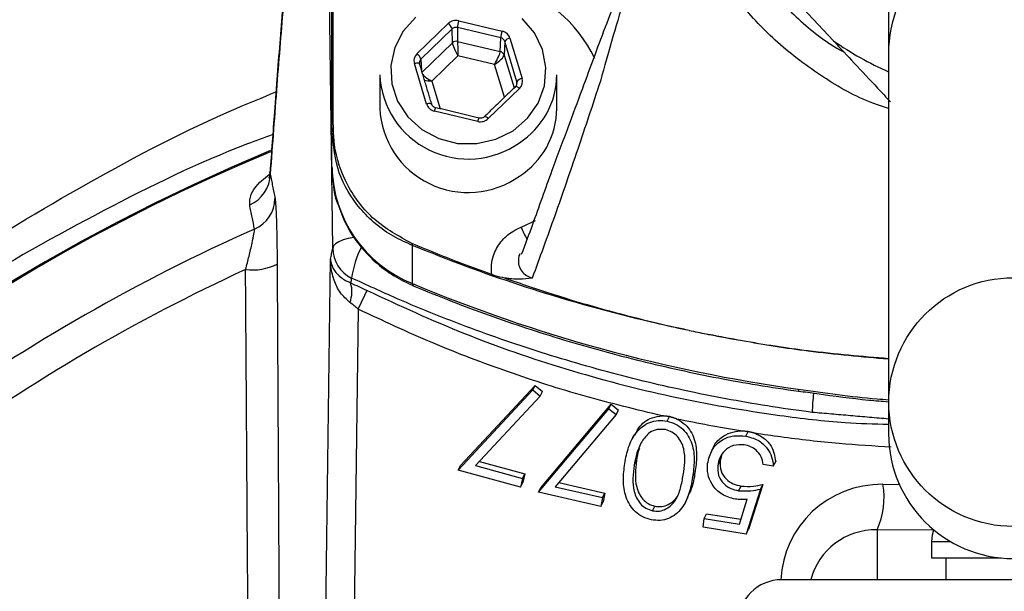
# Model space of a CAD drawing. Extents: x 0 to 9200, y 0 to 5940.
# Drawn here: x 1799 to 1871, y 3006 to 3048 of the extents above; entities that cross this region are included whole.
import ezdxf

# ---------------------------------------------------------------- set-up
doc = ezdxf.new("R2010")
doc.units = 0
doc.header["$LTSCALE"] = 5
doc.layers.get('0').update_dxf_attribs({"linetype": 'CONTINUOUS'})

msp = doc.modelspace()

# ---------------------------------------------------------------- linework, layer by layer
at = {"color": 7, "linetype": 'CONTINUOUS'}
for p, q in [((1822.011, 3031.521), (1821.432, 3077.044)), ((1852.251, 3053.711), (1858.758, 3046.736)), ((1862.806, 3054.074), (1862.806, 3046.269)), ((1828.199, 3045.794), (1830.487, 3048.007)), ((1831.159, 3047.713), (1831.174, 3046.697)), ((1834.342, 3046.957), (1831.159, 3047.713)), ((1831.257, 3048.212), (1834.44, 3047.456)), ((1830.774, 3047.61), (1828.486, 3045.398)), ((1830.789, 3046.594), (1830.774, 3047.61)), ((1828.567, 3044.445), (1830.789, 3046.594)), ((1831.174, 3046.697), (1834.302, 3045.954)), ((1834.302, 3045.954), (1834.342, 3046.957)), ((1834.629, 3046.695), (1834.589, 3045.692)), ((1835.524, 3043.727), (1834.629, 3046.695)), ((1835.013, 3046.932), (1835.909, 3043.964)), ((1862.806, 3046.269), (1862.806, 3020.254)), ((1831.202, 3045.646), (1829.276, 3043.783)), ((1833.882, 3045.01), (1831.202, 3045.646)), ((1834.589, 3045.692), (1835.319, 3043.274)), ((1828.899, 3042.097), (1828.003, 3045.065)), ((1828.486, 3045.398), (1828.534, 3044.556)), ((1834.612, 3042.591), (1833.882, 3045.01)), ((1829.276, 3043.783), (1829.889, 3041.749)), ((1835.51, 3043.484), (1835.524, 3043.727)), ((1835.713, 3043.235), (1833.425, 3041.023)), ((1832.655, 3040.818), (1829.472, 3041.573)), ((1821.956, 3037.495), (1821.956, 3040.062)), ((1835.828, 3033.045), (1836.895, 3033.534)), ((1827.874, 3028.916), (1827.874, 3031.712)), ((1821.333, 2990.276), (1821.85, 3030.707)), ((1823.878, 3027.035), (1823.397, 2989.434)), ((1831.22, 3015.213), (1836.698, 3021.102)), ((1831.394, 3015.55), (1836.872, 3021.439)), ((1836.698, 3021.102), (1836.872, 3021.439)), ((1836.698, 3021.102), (1837.223, 3020.657)), ((1836.872, 3021.439), (1837.396, 3020.994)), ((1837.223, 3020.657), (1837.396, 3020.994)), ((1837.223, 3020.657), (1832.486, 3015.55)), ((1862.806, 3020.254), (1862.806, 3017.878)), ((1837.101, 3013.593), (1842.266, 3019.715)), ((1837.275, 3013.929), (1842.439, 3020.052)), ((1842.266, 3019.715), (1842.439, 3020.052)), ((1842.266, 3019.715), (1842.807, 3019.292)), ((1842.439, 3020.052), (1842.981, 3019.629)), ((1842.807, 3019.292), (1842.981, 3019.629)), ((1842.807, 3019.292), (1838.341, 3013.984)), ((1846.549, 3018.814), (1846.723, 3019.151)), ((1852.327, 3017.712), (1852.501, 3018.049)), ((1844.129, 3015.587), (1844.303, 3015.924)), ((1831.22, 3015.213), (1831.394, 3015.55)), ((1835.779, 3013.976), (1831.22, 3015.213)), ((1832.486, 3015.55), (1835.93, 3014.615)), ((1832.77, 3015.857), (1836.104, 3014.952)), ((1850.266, 3015.552), (1850.44, 3015.889)), ((1854.343, 3015.514), (1853.597, 3015.634)), ((1854.343, 3015.514), (1854.517, 3015.851)), ((1835.93, 3014.615), (1835.779, 3013.976)), ((1835.93, 3014.615), (1836.104, 3014.952)), ((1836.104, 3014.952), (1835.953, 3014.312)), ((1848.422, 3014.695), (1848.595, 3015.032)), ((1835.779, 3013.976), (1835.953, 3014.312)), ((1837.101, 3013.593), (1837.275, 3013.929)), ((1838.341, 3013.984), (1841.809, 3013.198)), ((1838.607, 3014.3), (1841.983, 3013.535)), ((1851.798, 3013.71), (1851.972, 3014.047)), ((1853.397, 3013.829), (1852.345, 3010.516)), ((1853.57, 3014.166), (1852.519, 3010.853)), ((1853.397, 3013.829), (1853.57, 3014.166)), ((1862.39, 3014.181), (1863.59, 3014.171)), ((1841.691, 3012.553), (1837.101, 3013.593)), ((1841.809, 3013.198), (1841.691, 3012.553)), ((1841.809, 3013.198), (1841.983, 3013.535)), ((1841.983, 3013.535), (1841.865, 3012.89)), ((1851.861, 3011.263), (1852.429, 3013.084)), ((1841.691, 3012.553), (1841.865, 3012.89)), ((1845.473, 3012.235), (1845.646, 3012.572)), ((1849.196, 3011.021), (1849.27, 3011.678)), ((1849.27, 3011.678), (1849.443, 3012.015)), ((1849.27, 3011.678), (1851.861, 3011.263)), ((1849.443, 3012.015), (1851.969, 3011.61)), ((1852.345, 3010.516), (1849.196, 3011.021)), ((1852.345, 3010.516), (1852.519, 3010.853)), ((1866.106, 3010.808), (1861.956, 3010.841)), ((1861.956, 3010.841), (1861.956, 3007.173)), ((1865.956, 3009.973), (1866.675, 3009.973)), ((1866.675, 3009.973), (1867.348, 3009.973)), ((1865.956, 3008.773), (1866.675, 3008.773)), ((1866.675, 3008.773), (1871.052, 3008.773)), ((1888.956, 3007.173), (1854.956, 3007.173))]:
    msp.add_line(p, q, dxfattribs=at)
for points in [[(1828.11, 3048.468), (1827.184, 3047.445), (1826.559, 3046.237), (1826.273, 3044.922), (1826.343, 3043.581), (1826.767, 3042.299), (1827.516, 3041.156), (1828.545, 3040.224), (1829.788, 3039.561), (1831.167, 3039.21), (1832.595, 3039.192), (1833.984, 3039.509), (1835.245, 3040.14)], [(1835.245, 3040.14), (1836.299, 3041.046), (1837.081, 3042.17), (1837.54, 3043.441), (1837.649, 3044.78), (1837.4, 3046.102), (1836.809, 3047.325), (1835.913, 3048.37)], [(1828.386, 3045.044), (1828.38, 3045.058), (1828.357, 3045.077), (1828.321, 3045.09), (1828.273, 3045.098), (1828.215, 3045.099), (1828.149, 3045.094), (1828.078, 3045.083), (1828.003, 3045.065)], [(1829.282, 3042.076), (1829.275, 3042.089), (1829.252, 3042.109), (1829.216, 3042.122), (1829.168, 3042.13), (1829.11, 3042.131), (1829.044, 3042.126), (1828.973, 3042.114), (1828.899, 3042.097)], [(1823.603, 3032.307), (1823.571, 3032.303), (1823.146, 3032.222), (1822.771, 3032.116), (1822.459, 3031.987), (1822.224, 3031.842), (1822.072, 3031.684), (1822.011, 3031.521)], [(1827.874, 3028.916), (1827.894, 3028.791), (1827.927, 3028.756)], [(1856.175, 3021.167), (1856.182, 3021.045), (1856.197, 3021.015)], [(1866.106, 3010.808), (1866.002, 3010.441), (1865.956, 3009.973)]]:
    msp.add_lwpolyline(points, dxfattribs=at)
msp.add_circle((1871.948, 3020.214), 9.13, dxfattribs=at)
for centre, radius, start, end in [((1871.611, 3045.894), 8.813, 87.75487, 177.56337), ((1831.945, 3040.98), 10.31, 25.68823, 123.51095), ((1829.942, 3047.31), 0.885, 19.84868, 51.94224), ((1834.018, 3047.41), 2.876, 163.8197, 173.96128), ((1837.201, 3046.655), 2.876, 163.8197, 173.96128), ((1831.077, 3046.289), 0.419, 76.57619, 133.25073), ((1835.071, 3046.409), 0.527, 96.22123, 147.01764), ((1871.956, 3065.572), 23, 234.98302, 246.55765), ((1827.654, 3045.097), 0.885, 19.84868, 51.94224), ((1834.216, 3045.572), 0.391, 17.85694, 77.348), ((1831.952, 3044.563), 6.504, 182.8401, 305.25815), ((1832.459, 3044.294), 5.997, 302.78707, 359.49082), ((1835.402, 3042.994), 0.393, 37.8296, 85.25322), ((1835.966, 3043.441), 0.527, 96.22123, 147.01764), ((1831.952, 3042.101), 6.504, 182.8401, 305.25815), ((1830.22, 3041.443), 0.759, 149.69646, 170.09551), ((1832.459, 3041.832), 5.997, 302.78707, 359.49082), ((1833.403, 3040.687), 0.759, 149.69646, 170.09551), ((1833.112, 3040.778), 0.398, 37.98824, 84.82664), ((1822.596, 3040.052), 0.64, 147.55048, 179.06418), ((1871.956, 2907.494), 142.051, 112.56158, 267.17543), ((1871.956, 2907.494), 141.971, 112.57517, 173.59835), ((1814.944, 3036.977), 2.479, 293.11429, 359.37013), ((1831.349, 3037.644), 9.395, 180.91299, 248.2909), ((1815.296, 3035.19), 2.479, 293.27297, 359.3709), ((1871.956, 2907.494), 137.222, 113.93919, 137.20294), ((1842.542, 3035.899), 7.296, 203.02695, 210.84098), ((1829.345, 3032.338), 1.598, 197.52685, 203.06598), ((1824.489, 3031.546), 2.478, 180.58299, 243.92194), ((1830.075, 3028.455), 6.732, 152.24518, 172.61883), ((1871.956, 2907.494), 134.789, 114.70851, 137.20294), ((1816.094, 3034.124), 4.209, 263.44518, 295.87411), ((1821.329, 3028.33), 2.095, 337.64069, 17.58717), ((1771.666, 3052.642), 58.154, 333.87481, 335.36819), ((1871.694, 3133.393), 113.294, 247.24603, 262.12707), ((1871.956, 2907.494), 161, 134.66691, 262.9826), ((1869.736, 3019.301), 12.537, 172.88823, 179.29045), ((1871.956, 3017.878), 9.15, 180, 0), ((1856.728, 3013.219), 5.743, 335.54503, 9.64243), ((1871.956, 2907.494), 145.133, 134.66691, 267.23547), ((1871.956, 2907.494), 143.517, 134.66691, 267.2043), ((1854.956, 3003.973), 3.2, 90, 180)]:
    msp.add_arc(centre, radius, start, end, dxfattribs=at)
for centre, major_axis, ratio, start_param, end_param in [((1831.061, 3047.483), (0.8, -0.001), 0.939855, 1.324326, 2.371348), ((1831.061, 3047.346), (0.4, -0.008), 0.946767, 1.343554, 2.390576), ((1834.244, 3046.727), (0.8, 0.001), 0.939698, 0.274634, 1.321656), ((1831.202, 3045.92), (-0.395, 0.73), 0.164062, 0.311653, 1.864996), ((1831.202, 3045.92), (-0.026, 0.828), 0.011145, 0.353674, 1.907017), ((1834.244, 3046.59), (0.4, 0.02), 0.944396, 0.228943, 1.275965), ((1828.773, 3045.27), (0.8, -0.001), 0.939525, 2.371437, 3.418459), ((1833.882, 3045.283), (0.402, 0.726), 0.166832, 4.419764, 5.973107), ((1833.882, 3045.283), (0.695, 0.456), 0.279658, 4.53079, 6.084133), ((1828.773, 3045.133), (0.4, -0.024), 0.94048, 2.427526, 3.474547), ((1829.276, 3044.057), (0.725, -0.408), 0.290572, 3.781848, 4.874267), ((1829.276, 3044.057), (0.833, -0.004), 0.328599, 4.026308, 4.714069), ((1835.139, 3043.623), (0.4, 0.021), 0.937186, 5.462974, 6.509995), ((1835.139, 3043.759), (0.8, -0.001), 0.939525, 5.51303, 6.560052), ((1829.668, 3042.302), (0.8, 0.001), 0.939698, 3.416227, 4.463249), ((1832.851, 3041.547), (0.8, -0.001), 0.939855, 4.465919, 5.51294), ((1862.39, 3006.791), (7.269, -1.878), 0.983246, 1.819581, 3.346993), ((1861.956, 3005.949), (4.842, -1.28), 0.975299, 1.82318, 3.153573)]:
    msp.add_ellipse(centre, major_axis=major_axis, ratio=ratio, start_param=start_param, end_param=end_param, dxfattribs=at)
for points, knots in [([(1862.806, 3041.769), (1862.414, 3041.892), (1860.718, 3042.427), (1857.94, 3044.035), (1854.645, 3046.484), (1851.812, 3049.481), (1849.411, 3052.959), (1847.596, 3057.035), (1846.553, 3061.373), (1846.256, 3065.721), (1846.613, 3069.658), (1847.495, 3073.3), (1848.756, 3076.578), (1850.737, 3079.981), (1853.55, 3083.376), (1857.179, 3086.364), (1861.21, 3088.607), (1865.393, 3090.076), (1869.797, 3090.799), (1873.858, 3090.856), (1876.384, 3090.343), (1877.44, 3090.129)], [0, 0, 0, 0, 0.016162, 0.069847, 0.12496, 0.177429, 0.231257, 0.290499, 0.351877, 0.405867, 0.46125, 0.506649, 0.552883, 0.59887, 0.66098, 0.725394, 0.782648, 0.841622, 0.89881, 0.957672, 1, 1, 1, 1]), ([(1821.522, 3078.263), (1821.423, 3077.642), (1821.165, 3076.017), (1820.761, 3073.052), (1820.306, 3069.418), (1819.862, 3065.497), (1819.425, 3061.296), (1818.994, 3056.805), (1818.568, 3052.022), (1818.147, 3046.932), (1817.76, 3041.958), (1817.515, 3038.549), (1817.407, 3037.047)], [0, 0, 0, 0, 0.067135, 0.1756, 0.282636, 0.388805, 0.494478, 0.599922, 0.705347, 0.810877, 0.916661, 1, 1, 1, 1]), ([(1821.432, 3077.044), (1821.261, 3075.91), (1820.918, 3073.64), (1820.408, 3069.689), (1819.901, 3065.338), (1819.396, 3060.538), (1818.896, 3055.309), (1818.399, 3049.633), (1817.908, 3043.559), (1817.585, 3039.154), (1817.423, 3036.95)], [0, 0, 0, 0, 0.1239824, 0.2479648, 0.3725316, 0.4970984, 0.6225251, 0.7479519, 0.8738663, 1, 1, 1, 1]), ([(1851.122, 3054.92), (1851.249, 3054.613), (1851.842, 3053.169), (1853.58, 3050.93), (1856.157, 3048.278), (1858.196, 3046.608), (1859.413, 3045.979), (1859.512, 3045.928)], [0, 0, 0, 0, 0.0797727, 0.3750018, 0.6704888, 0.9732567, 1, 1, 1, 1]), ([(1844.519, 3053.711), (1844.519, 3053.711), (1844.169, 3052.481), (1843.487, 3050.155), (1842.506, 3046.836), (1841.937, 3044.828), (1841.65, 3043.784), (1841.65, 3043.784)], [0, 0, 0, 0, 0.000003, 0.310687, 0.621461, 0.999997, 1, 1, 1, 1]), ([(1843.393, 3051.493), (1843.238, 3051.06), (1842.795, 3049.82), (1842.059, 3047.902), (1841.183, 3045.542), (1840.241, 3043.002), (1839.213, 3040.201), (1837.964, 3036.911), (1836.861, 3033.735), (1836.123, 3031.777), (1835.851, 3031.054)], [0, 0, 0, 0, 0.046894, 0.134509, 0.236401, 0.354238, 0.492084, 0.65869, 0.873909, 1, 1, 1, 1]), ([(1822.056, 3040.395), (1822.053, 3042.112), (1822.048, 3045.105), (1822.045, 3048.097), (1822.044, 3049.373)], [0, 0, 0, 0, 0.573756, 1, 1, 1, 1]), ([(1858.758, 3046.736), (1859.265, 3046.193), (1860.347, 3045.033), (1861.755, 3043.524), (1862.625, 3042.591), (1862.938, 3042.256)], [0, 0, 0, 0, 0.3610533, 0.7703575, 1, 1, 1, 1]), ([(1841.65, 3043.784), (1841.65, 3043.784), (1841.077, 3042.025), (1839.938, 3038.614), (1838.301, 3033.84), (1837.2, 3030.828), (1836.65, 3029.321)], [0, 0, 0, 0, 0.000002, 0.320113, 0.659915, 1, 1, 1, 1]), ([(1769.93, 3010.714), (1772.201, 3012.882), (1776.757, 3017.232), (1784.723, 3023.743), (1793.768, 3030.24), (1804.08, 3036.415), (1812.125, 3040.671), (1816.869, 3042.587), (1817.845, 3042.981)], [0, 0, 0, 0, 0.160869, 0.322694, 0.528079, 0.734896, 0.945457, 1, 1, 1, 1]), ([(1829.565, 3041.826), (1829.53, 3041.837), (1829.451, 3041.862), (1829.349, 3041.943), (1829.299, 3042.022), (1829.284, 3042.07), (1829.282, 3042.076)], [0, 0, 0, 0, 0.250146, 0.571455, 0.942279, 1, 1, 1, 1]), ([(1833.147, 3041.174), (1833.121, 3041.152), (1833.06, 3041.102), (1832.932, 3041.058), (1832.819, 3041.055), (1832.76, 3041.068), (1832.748, 3041.07)], [0, 0, 0, 0, 0.2503613, 0.5886067, 0.9136322, 1, 1, 1, 1]), ([(1817.611, 3039.851), (1816.99, 3039.625), (1812.718, 3038.072), (1805.065, 3034.317), (1794.719, 3028.516), (1785.63, 3022.227), (1777.72, 3015.891), (1773.289, 3011.678), (1771.066, 3009.564)], [0, 0, 0, 0, 0.035603, 0.2449773, 0.4600915, 0.6751308, 0.8369873, 1, 1, 1, 1]), ([(1827.874, 3031.712), (1827.396, 3031.923), (1825.93, 3032.567), (1823.918, 3034.301), (1822.271, 3036.996), (1822.061, 3039.038), (1821.956, 3040.062)], [0, 0, 0, 0, 0.1404451, 0.4302631, 0.7144171, 1, 1, 1, 1]), ([(1827.821, 3031.857), (1826.86, 3032.388), (1824.936, 3033.45), (1822.969, 3036.07), (1822.133, 3038.503), (1822.073, 3039.973), (1822.056, 3040.395)], [0, 0, 0, 0, 0.292589, 0.585638, 0.881224, 1, 1, 1, 1]), ([(1815.917, 3034.697), (1815.924, 3034.938), (1815.936, 3035.418), (1816.424, 3036.195), (1817.176, 3036.787), (1817.382, 3036.95)], [0, 0, 0, 0, 0.421511, 0.84121, 1, 1, 1, 1]), ([(1817.383, 3037.058), (1817.385, 3036.995), (1817.393, 3036.776), (1817.292, 3036.623), (1817.316, 3036.656), (1817.322, 3036.664)], [0, 0, 0, 0, 0.233513, 0.810026, 1, 1, 1, 1]), ([(1821.956, 3037.495), (1821.971, 3037.149), (1822.01, 3036.239), (1822.151, 3035.307), (1822.374, 3034.771), (1822.378, 3034.76)], [0, 0, 0, 0, 0.375694, 0.986874, 1, 1, 1, 1]), ([(1817.775, 3035.163), (1817.795, 3035.001), (1817.835, 3034.678), (1817.883, 3033.497), (1817.917, 3032.016), (1817.927, 3030.879), (1817.931, 3030.337)], [0, 0, 0, 0, 0.250745, 0.501071, 0.762461, 1, 1, 1, 1]), ([(1822.378, 3034.76), (1822.571, 3034.238), (1822.96, 3033.182), (1823.906, 3031.75), (1825.09, 3030.486), (1826.442, 3029.46), (1827.449, 3028.983), (1827.926, 3028.756)], [0, 0, 0, 0, 0.199752, 0.404098, 0.608913, 0.814361, 1, 1, 1, 1]), ([(1816.276, 3032.912), (1816.217, 3033.203), (1816.098, 3033.798), (1815.979, 3034.393), (1815.917, 3034.697)], [0, 0, 0, 0, 0.488212, 1, 1, 1, 1]), ([(1815.614, 3029.943), (1815.702, 3030.277), (1815.882, 3030.966), (1816.097, 3031.877), (1816.25, 3032.612), (1816.267, 3032.814), (1816.276, 3032.912)], [0, 0, 0, 0, 0.254027, 0.5225, 0.766395, 1, 1, 1, 1]), ([(1833.684, 3029.575), (1833.667, 3029.815), (1833.633, 3030.287), (1833.819, 3031.122), (1834.301, 3032.008), (1835.057, 3032.693), (1835.622, 3032.951), (1835.828, 3033.045)], [0, 0, 0, 0, 0.166951, 0.329126, 0.588881, 0.85069, 1, 1, 1, 1]), ([(1833.684, 3029.575), (1832.966, 3029.835), (1830.992, 3030.551), (1829.054, 3031.349), (1827.821, 3031.857)], [0, 0, 0, 0, 0.363729, 1, 1, 1, 1]), ([(1821.85, 3030.707), (1821.877, 3030.845), (1821.93, 3031.122), (1821.984, 3031.388), (1822.011, 3031.521)], [0, 0, 0, 0, 0.499994, 1, 1, 1, 1]), ([(1848.167, 3025.477), (1847.828, 3025.548), (1844.48, 3026.251), (1838.462, 3027.833), (1832.225, 3029.964), (1828.821, 3031.332), (1828.004, 3031.66), (1827.874, 3031.712)], [0, 0, 0, 0, 0.048609, 0.481155, 0.874634, 0.980106, 1, 1, 1, 1]), ([(1835.753, 3031.105), (1835.736, 3031.076), (1835.667, 3030.955), (1835.624, 3030.656), (1835.648, 3030.237), (1835.863, 3029.809), (1836.208, 3029.481), (1836.506, 3029.373), (1836.65, 3029.321)], [0, 0, 0, 0, 0.043008, 0.175943, 0.38345, 0.591576, 0.802401, 1, 1, 1, 1]), ([(1823.266, 3027.534), (1823.021, 3027.758), (1822.51, 3028.225), (1822.056, 3029.222), (1821.878, 3030.066), (1821.852, 3030.583), (1821.85, 3030.702), (1821.85, 3030.707)], [0, 0, 0, 0, 0.2691187, 0.5599827, 0.8986134, 0.9961087, 1, 1, 1, 1]), ([(1821.85, 3030.707), (1821.85, 3030.704), (1821.854, 3030.639), (1821.89, 3030.355), (1822.084, 3029.891), (1822.556, 3029.344), (1823.076, 3029.087), (1823.326, 3028.963)], [0, 0, 0, 0, 0.003887, 0.101296, 0.439835, 0.730802, 1, 1, 1, 1]), ([(1815.84, 2997.411), (1815.828, 2999.059), (1815.77, 3007.299), (1815.695, 3018.142), (1815.632, 3027.334), (1815.614, 3029.943)], [0, 0, 0, 0, 0.151853, 0.759266, 1, 1, 1, 1]), ([(1823.399, 3029.32), (1823.397, 3029.307), (1823.372, 3029.19), (1823.348, 3029.07), (1823.326, 3028.963)], [0, 0, 0, 0, 0.109153, 1, 1, 1, 1]), ([(1823.326, 3028.963), (1823.522, 3028.876), (1823.919, 3028.699), (1824.323, 3028.503), (1824.528, 3028.404)], [0, 0, 0, 0, 0.494257, 1, 1, 1, 1]), ([(1857.2, 3019.456), (1856.998, 3019.483), (1854.744, 3019.778), (1850.459, 3020.477), (1844.398, 3021.801), (1838.4, 3023.458), (1832.484, 3025.454), (1827.483, 3027.441), (1824.495, 3028.816), (1823.399, 3029.32)], [0, 0, 0, 0, 0.017232, 0.192019, 0.366807, 0.542172, 0.719315, 0.897062, 1, 1, 1, 1]), ([(1834.64, 3029.317), (1834.403, 3029.368), (1834.088, 3029.435), (1833.764, 3029.547), (1833.684, 3029.575)], [0, 0, 0, 0, 0.752929, 1, 1, 1, 1]), ([(1836.65, 3029.321), (1836.648, 3029.321), (1836.338, 3029.277), (1835.757, 3029.188), (1834.994, 3029.276), (1834.64, 3029.317)], [0, 0, 0, 0, 0.003302, 0.537301, 1, 1, 1, 1]), ([(1834.64, 3029.317), (1835.835, 3028.907), (1839.179, 3027.761), (1843.369, 3026.596), (1846.703, 3025.8), (1847.828, 3025.556), (1848.166, 3025.483)], [0, 0, 0, 0, 0.269774, 0.754885, 0.92626, 1, 1, 1, 1]), ([(1824.528, 3028.404), (1826.898, 3027.312), (1831.655, 3025.12), (1839.148, 3022.544), (1846.887, 3020.507), (1853.759, 3019.339), (1859.083, 3018.691), (1861.742, 3018.618), (1862.806, 3018.588)], [0, 0, 0, 0, 0.195559, 0.392568, 0.594148, 0.797293, 0.918943, 1, 1, 1, 1]), ([(1827.926, 3028.756), (1828.875, 3028.367), (1831.61, 3027.244), (1836.224, 3025.601), (1841.79, 3023.919), (1847.447, 3022.53), (1852.261, 3021.593), (1855.191, 3021.162), (1856.197, 3021.015)], [0, 0, 0, 0, 0.105158, 0.303002, 0.500868, 0.698746, 0.896633, 1, 1, 1, 1]), ([(1823.878, 3027.035), (1823.781, 3027.122), (1823.583, 3027.297), (1823.373, 3027.454), (1823.266, 3027.534)], [0, 0, 0, 0, 0.494215, 1, 1, 1, 1]), ([(1846.214, 3019.201), (1844.316, 3019.658), (1840.512, 3020.576), (1834.883, 3022.387), (1829.309, 3024.496), (1825.691, 3026.187), (1823.878, 3027.035)], [0, 0, 0, 0, 0.2475269, 0.4960187, 0.7474999, 1, 1, 1, 1]), ([(1848.166, 3025.483), (1848.166, 3025.482), (1848.167, 3025.48), (1848.167, 3025.478), (1848.167, 3025.477)], [0, 0, 0, 0, 0.500001, 1, 1, 1, 1]), ([(1848.167, 3025.477), (1848.584, 3025.39), (1849.058, 3025.291), (1849.532, 3025.196), (1849.589, 3025.185)], [0, 0, 0, 0, 0.880658, 1, 1, 1, 1]), ([(1849.589, 3025.185), (1849.589, 3025.185), (1849.607, 3025.182), (1850.426, 3025.024), (1852.857, 3024.578), (1857.233, 3023.893), (1860.837, 3023.588), (1862.806, 3023.422)], [0, 0, 0, 0, 0.000005, 0.004065, 0.188102, 0.556195, 1, 1, 1, 1]), ([(1862.806, 3023.358), (1860.836, 3023.53), (1857.234, 3023.844), (1852.837, 3024.551), (1850.41, 3025.021), (1849.589, 3025.18)], [0, 0, 0, 0, 0.443854, 0.811933, 1, 1, 1, 1]), ([(1856.175, 3021.167), (1858.099, 3020.89), (1860.304, 3020.574), (1862.524, 3020.407), (1862.806, 3020.386)], [0, 0, 0, 0, 0.872726, 1, 1, 1, 1]), ([(1856.198, 3021.027), (1856.646, 3020.963), (1858.356, 3020.719), (1860.558, 3020.424), (1862.319, 3020.281), (1862.806, 3020.242)], [0, 0, 0, 0, 0.203925, 0.77958, 1, 1, 1, 1]), ([(1843.443, 3015.712), (1843.52, 3016.115), (1843.673, 3016.92), (1844.219, 3018.032), (1845.057, 3018.697), (1845.897, 3018.898), (1846.332, 3018.842), (1846.549, 3018.814)], [0, 0, 0, 0, 0.250969, 0.501086, 0.749609, 0.874799, 1, 1, 1, 1]), ([(1844.184, 3017.778), (1844.269, 3017.964), (1844.522, 3018.518), (1845.271, 3019.086), (1845.954, 3019.169), (1846.214, 3019.201)], [0, 0, 0, 0, 0.238987, 0.711323, 1, 1, 1, 1]), ([(1846.549, 3018.814), (1846.76, 3018.755), (1847.181, 3018.636), (1847.9, 3018.116), (1848.457, 3017.156), (1848.582, 3015.907), (1848.475, 3015.099), (1848.422, 3014.695)], [0, 0, 0, 0, 0.1252108, 0.250405, 0.4988351, 0.7489559, 1, 1, 1, 1]), ([(1847.272, 3018.97), (1847.483, 3018.845), (1848.07, 3018.497), (1848.628, 3017.485), (1848.756, 3016.246), (1848.649, 3015.437), (1848.595, 3015.032)], [0, 0, 0, 0, 0.156722, 0.4362, 0.717581, 1, 1, 1, 1]), ([(1851.941, 3018.092), (1851.161, 3018.224), (1849.601, 3018.489), (1848.049, 3018.809), (1847.272, 3018.97)], [0, 0, 0, 0, 0.499844, 1, 1, 1, 1]), ([(1846.425, 3018.196), (1846.221, 3018.212), (1845.812, 3018.244), (1845.141, 3017.957), (1844.857, 3017.55), (1844.683, 3017.302)], [0, 0, 0, 0, 0.280146, 0.560616, 1, 1, 1, 1]), ([(1847.734, 3014.85), (1847.777, 3015.17), (1847.865, 3015.81), (1847.837, 3016.796), (1847.457, 3017.582), (1846.922, 3018.038), (1846.59, 3018.143), (1846.425, 3018.196)], [0, 0, 0, 0, 0.251046, 0.501417, 0.749734, 0.874973, 1, 1, 1, 1]), ([(1849.954, 3016.889), (1849.956, 3016.898), (1850.046, 3017.199), (1850.479, 3017.609), (1851.175, 3018.02), (1851.686, 3018.068), (1851.941, 3018.092)], [0, 0, 0, 0, 0.0109207, 0.395215, 0.6975023, 1, 1, 1, 1]), ([(1849.523, 3015.699), (1849.605, 3016.05), (1849.769, 3016.75), (1850.515, 3017.473), (1851.43, 3017.792), (1852.028, 3017.739), (1852.327, 3017.712)], [0, 0, 0, 0, 0.279814, 0.559229, 0.779412, 1, 1, 1, 1]), ([(1852.327, 3017.712), (1852.628, 3017.637), (1853.229, 3017.486), (1853.884, 3016.889), (1854.267, 3016.202), (1854.317, 3015.744), (1854.343, 3015.514)], [0, 0, 0, 0, 0.279837, 0.559292, 0.779539, 1, 1, 1, 1]), ([(1862.999, 3016.904), (1861.721, 3016.983), (1859.01, 3017.15), (1855.673, 3017.531), (1853.62, 3017.833), (1852.992, 3017.925)], [0, 0, 0, 0, 0.382692, 0.811416, 1, 1, 1, 1]), ([(1852.992, 3017.925), (1853.229, 3017.814), (1853.703, 3017.592), (1854.336, 3016.875), (1854.448, 3016.239), (1854.517, 3015.851)], [0, 0, 0, 0, 0.280727, 0.561562, 1, 1, 1, 1]), ([(1844.683, 3017.302), (1844.54, 3016.996), (1844.284, 3016.448), (1844.176, 3015.851), (1844.129, 3015.587)], [0, 0, 0, 0, 0.5596288, 1, 1, 1, 1]), ([(1844.514, 3016.803), (1844.5, 3016.77), (1844.383, 3016.493), (1844.34, 3016.191), (1844.303, 3015.924)], [0, 0, 0, 0, 0.117978, 1, 1, 1, 1]), ([(1852.211, 3017.077), (1851.938, 3017.085), (1851.391, 3017.1), (1850.766, 3016.684), (1850.378, 3016.147), (1850.304, 3015.751), (1850.266, 3015.552)], [0, 0, 0, 0, 0.279072, 0.558869, 0.779279, 1, 1, 1, 1]), ([(1853.597, 3015.634), (1853.565, 3015.829), (1853.501, 3016.218), (1853.128, 3016.67), (1852.681, 3016.962), (1852.368, 3017.039), (1852.211, 3017.077)], [0, 0, 0, 0, 0.280114, 0.559261, 0.779686, 1, 1, 1, 1]), ([(1844.303, 3015.924), (1844.226, 3015.273), (1844.112, 3014.298), (1844.613, 3013.187), (1845.149, 3012.729), (1845.481, 3012.624), (1845.646, 3012.572)], [0, 0, 0, 0, 0.500201, 0.749238, 0.874691, 1, 1, 1, 1]), ([(1845.392, 3011.574), (1845.18, 3011.634), (1844.755, 3011.754), (1844.029, 3012.275), (1843.453, 3013.231), (1843.286, 3014.488), (1843.391, 3015.304), (1843.443, 3015.712)], [0, 0, 0, 0, 0.125218, 0.250428, 0.498923, 0.749035, 1, 1, 1, 1]), ([(1844.129, 3015.587), (1844.053, 3014.937), (1843.938, 3013.962), (1844.439, 3012.851), (1844.975, 3012.393), (1845.307, 3012.287), (1845.473, 3012.235)], [0, 0, 0, 0, 0.500201, 0.749238, 0.874691, 1, 1, 1, 1]), ([(1851.56, 3013.089), (1851.217, 3013.18), (1850.532, 3013.36), (1849.836, 3014.098), (1849.493, 3014.918), (1849.513, 3015.439), (1849.523, 3015.699)], [0, 0, 0, 0, 0.279718, 0.559064, 0.77932, 1, 1, 1, 1]), ([(1850.266, 3015.552), (1850.264, 3015.31), (1850.259, 3014.826), (1850.659, 3014.215), (1851.211, 3013.84), (1851.602, 3013.754), (1851.798, 3013.71)], [0, 0, 0, 0, 0.279914, 0.559082, 0.779258, 1, 1, 1, 1]), ([(1850.44, 3015.889), (1850.438, 3015.647), (1850.433, 3015.163), (1850.833, 3014.552), (1851.385, 3014.177), (1851.776, 3014.091), (1851.972, 3014.047)], [0, 0, 0, 0, 0.279914, 0.559082, 0.779258, 1, 1, 1, 1]), ([(1848.422, 3014.695), (1848.347, 3014.294), (1848.197, 3013.494), (1847.699, 3012.369), (1846.874, 3011.695), (1846.04, 3011.492), (1845.608, 3011.547), (1845.392, 3011.574)], [0, 0, 0, 0, 0.2510732, 0.5011989, 0.7496292, 0.8748056, 1, 1, 1, 1]), ([(1845.473, 3012.235), (1845.644, 3012.218), (1845.988, 3012.183), (1846.631, 3012.399), (1847.227, 3012.988), (1847.561, 3013.899), (1847.676, 3014.533), (1847.734, 3014.85)], [0, 0, 0, 0, 0.125026, 0.250252, 0.498669, 0.748974, 1, 1, 1, 1]), ([(1848.595, 3015.032), (1848.533, 3014.624), (1848.436, 3013.982), (1848.127, 3013.419), (1848.014, 3013.213)], [0, 0, 0, 0, 0.634035, 1, 1, 1, 1]), ([(1851.798, 3013.71), (1852.102, 3013.694), (1852.646, 3013.666), (1853.167, 3013.779), (1853.397, 3013.829)], [0, 0, 0, 0, 0.559336, 1, 1, 1, 1]), ([(1851.972, 3014.047), (1852.276, 3014.031), (1852.82, 3014.002), (1853.341, 3014.116), (1853.57, 3014.166)], [0, 0, 0, 0, 0.559336, 1, 1, 1, 1]), ([(1845.646, 3012.572), (1845.818, 3012.554), (1846.163, 3012.519), (1846.798, 3012.739), (1847.256, 3013.126), (1847.397, 3013.495), (1847.424, 3013.566)], [0, 0, 0, 0, 0.224114, 0.448586, 0.893883, 1, 1, 1, 1]), ([(1852.429, 3013.084), (1852.267, 3013.069), (1851.979, 3013.044), (1851.688, 3013.075), (1851.56, 3013.089)], [0, 0, 0, 0, 0.5600487, 1, 1, 1, 1])]:
    msp.add_open_spline(points, degree=3, knots=knots, dxfattribs=at)
for points in [[(1821.956, 3040.062), (1821.956, 3064.534)], [(1829.282, 3042.076), (1828.386, 3045.044)], [(1825.456, 3044.241), (1825.456, 3041.779)], [(1838.456, 3041.779), (1838.456, 3044.241)], [(1835.435, 3043.386), (1833.147, 3041.174)], [(1832.748, 3041.07), (1829.565, 3041.826)], [(1817.423, 3036.95), (1817.448, 3037.043)], [(1817.423, 3036.95), (1817.775, 3035.163)], [(1817.931, 3030.337), (1818.108, 2997.779)], [(1849.589, 3025.18), (1849.589, 3025.185)], [(1846.723, 3019.151), (1846.214, 3019.201)], [(1847.272, 3018.97), (1846.723, 3019.151)], [(1862.806, 3018.968), (1857.2, 3019.456)], [(1852.501, 3018.049), (1851.941, 3018.092)], [(1844.136, 3017.804), (1843.962, 3017.467)], [(1852.992, 3017.925), (1852.501, 3018.049)], [(1849.949, 3016.891), (1849.776, 3016.554)], [(1850.555, 3016.326), (1850.44, 3015.889)], [(1847.889, 3012.851), (1848.063, 3013.188)], [(1865.956, 3009.973), (1865.956, 3008.773)], [(1867.006, 3008.773), (1867.006, 3007.173)]]:
    msp.add_open_spline(points, degree=1, dxfattribs=at)

doc.saveas('drawing.dxf')
